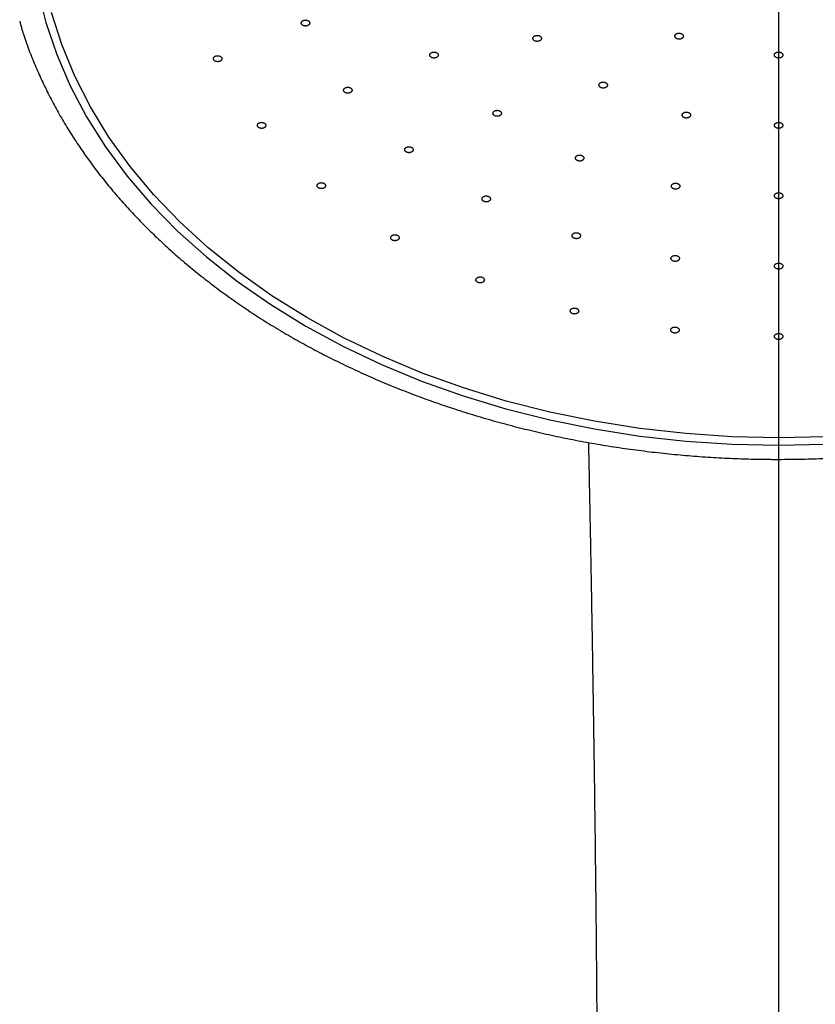
# Model space of a CAD drawing. Units: millimetres. Extents: x 0 to 1050, y 0 to 1485.
# Drawn here: x 251 to 308, y 791 to 861 of the extents above; entities that cross this region are included whole.
import ezdxf

# ---------------------------------------------------------------- set-up
doc = ezdxf.new("R2010")
doc.units = ezdxf.units.MM
doc.linetypes.add('DASH_CENTER', pattern=[14, 11, -1, 1, -1])
doc.linetypes.add('PHANTOM', pattern=[13, 10, -1, 0, -1, 0, -1])
doc.layers.add('1', color=7, linetype='Continuous')

# ---------------------------------------------------------------- blocks, each defined once
blk = doc.blocks.new('S30-871TX-MW2', base_point=(3445.505, 2133.935))
at = {"layer": '1', "color": 4, "linetype": 'PHANTOM'}
blk.add_line((305, 926.852), (305, 601.259), dxfattribs=at)
blk = doc.blocks.new('S350-80-D', base_point=(1315, 768.691))
at = {"color": 7, "linetype": 'Continuous'}
for points in [[(252.518, 862.94), (253.08, 860.643), (253.842, 858.375), (254.802, 856.145), (255.956, 853.961), (257.3, 851.833), (258.828, 849.767), (260.536, 847.773), (262.415, 845.858), (264.459, 844.029), (266.659, 842.293), (269.008, 840.658), (271.497, 839.129), (274.115, 837.712), (276.852, 836.414), (279.699, 835.238), (282.643, 834.189), (285.673, 833.272), (288.779, 832.49), (291.947, 831.846), (295.166, 831.342), (298.423, 830.981), (301.705, 830.764), (305, 830.691), (305, 830.691), (308.295, 830.764)], [(308.293, 831.295), (305, 831.222), (301.707, 831.295), (298.426, 831.514), (295.172, 831.879), (291.956, 832.387), (288.792, 833.037), (285.692, 833.826), (282.668, 834.752), (279.732, 835.809), (276.896, 836.995), (274.171, 838.305), (271.567, 839.733), (269.096, 841.274), (266.766, 842.921), (264.587, 844.669), (262.567, 846.51), (260.715, 848.437), (259.038, 850.442), (257.542, 852.518), (256.233, 854.657), (255.117, 856.849), (254.198, 859.086), (253.479, 861.36)]]:
    blk.add_lwpolyline(points, dxfattribs=at)
for points, knots in [([(305, 829.691), (305.279, 829.693), (305.838, 829.697), (306.926, 829.711), (308.263, 829.753), (309.847, 829.838), (311.427, 829.954), (313.002, 830.102), (314.571, 830.282), (316.131, 830.495), (317.682, 830.74), (319.223, 831.016), (320.752, 831.324), (322.268, 831.663), (323.769, 832.033), (325.255, 832.434), (326.724, 832.865), (328.176, 833.327), (329.608, 833.818), (331.019, 834.338), (332.409, 834.888), (333.776, 835.466), (335.12, 836.071), (336.438, 836.705), (337.73, 837.365), (338.996, 838.052), (340.232, 838.764), (341.44, 839.502), (342.617, 840.265), (343.763, 841.052), (344.876, 841.862), (345.956, 842.696), (347.002, 843.551), (348.013, 844.428), (348.988, 845.325), (349.926, 846.242), (350.827, 847.179), (351.689, 848.133), (352.512, 849.106), (353.295, 850.095), (354.038, 851.1), (354.739, 852.12), (355.399, 853.154), (356.016, 854.201), (356.591, 855.26), (357.122, 856.331), (357.605, 857.414), (358.05, 858.505), (358.464, 859.599), (358.718, 860.406), (358.849, 860.911), (358.882, 861.043), (358.898, 861.108)], [0, 0, 0, 0, 0.838362, 1.676611, 3.264244, 4.850697, 6.435305, 8.017215, 9.595953, 11.170816, 12.741243, 14.30653, 15.866201, 17.419556, 18.966151, 20.505301, 22.036604, 23.559407, 25.073349, 26.577817, 28.072491, 29.556812, 31.030494, 32.493051, 33.944228, 35.383632, 36.811013, 38.226106, 39.628648, 41.018534, 42.395485, 43.759569, 45.110477, 46.448476, 47.773207, 49.085172, 50.38394, 51.670258, 52.943626, 54.20508, 55.454041, 56.69173, 57.917485, 59.133072, 60.337819, 61.532805, 62.717275, 63.895196, 65.065952, 66.226152, 66.429454, 66.632594, 66.632594, 66.632594, 66.632594]), ([(251.221, 860.729), (251.264, 860.575), (251.35, 860.267), (251.551, 859.588), (251.863, 858.701), (252.307, 857.615), (252.786, 856.535), (253.305, 855.464), (253.869, 854.405), (254.477, 853.358), (255.127, 852.324), (255.818, 851.304), (256.55, 850.299), (257.323, 849.308), (258.136, 848.335), (258.988, 847.378), (259.879, 846.44), (260.808, 845.52), (261.773, 844.62), (262.775, 843.74), (263.812, 842.881), (264.883, 842.044), (265.988, 841.229), (267.126, 840.438), (268.295, 839.67), (269.495, 838.927), (270.724, 838.209), (271.983, 837.517), (273.268, 836.851), (274.58, 836.212), (275.917, 835.6), (277.279, 835.016), (278.663, 834.461), (280.07, 833.934), (281.497, 833.436), (282.944, 832.968), (284.409, 832.53), (285.891, 832.122), (287.389, 831.745), (288.901, 831.398), (290.427, 831.083), (291.965, 830.8), (293.514, 830.548), (295.072, 830.328), (296.638, 830.14), (298.212, 829.985), (299.791, 829.862), (301.347, 829.773), (302.877, 829.715), (303.983, 829.696), (304.691, 829.692), (304.897, 829.692), (305, 829.691)], [0, 0, 0, 0, 0.479818, 0.960461, 2.124029, 3.297604, 4.479089, 5.668037, 6.867729, 8.077424, 9.298472, 10.530062, 11.77405, 13.029543, 14.29801, 15.57857, 16.872527, 18.179036, 19.499125, 20.832016, 22.178486, 23.537836, 24.910591, 26.296124, 27.694732, 29.105849, 30.529562, 31.965365, 33.41317, 34.8725, 36.343112, 37.824557, 39.31645, 40.818365, 42.329822, 43.850385, 45.379505, 46.916724, 48.461438, 50.013169, 51.571275, 53.135245, 54.704414, 56.278248, 57.856074, 59.437298, 61.021248, 62.607373, 64.111519, 65.616321, 65.925418, 66.234518, 66.234518, 66.234518, 66.234518]), ([(271.674, 860.766), (271.661, 860.773), (271.634, 860.787), (271.592, 860.804), (271.547, 860.814), (271.504, 860.819), (271.466, 860.82), (271.434, 860.818), (271.402, 860.813), (271.369, 860.806), (271.337, 860.796), (271.305, 860.783), (271.276, 860.767), (271.25, 860.748), (271.228, 860.728), (271.209, 860.706), (271.194, 860.682), (271.183, 860.657), (271.177, 860.634), (271.175, 860.61), (271.176, 860.587), (271.182, 860.56), (271.194, 860.53), (271.215, 860.499), (271.243, 860.471), (271.277, 860.447), (271.315, 860.426), (271.358, 860.41), (271.404, 860.4), (271.446, 860.395), (271.484, 860.395), (271.517, 860.396), (271.549, 860.401), (271.581, 860.408), (271.614, 860.418), (271.645, 860.431), (271.674, 860.448), (271.7, 860.466), (271.723, 860.486), (271.742, 860.509), (271.757, 860.533), (271.767, 860.557), (271.774, 860.581), (271.776, 860.604), (271.775, 860.627), (271.768, 860.655), (271.755, 860.688), (271.732, 860.72), (271.703, 860.745), (271.684, 860.759), (271.674, 860.766)], [0, 0, 0, 0, 0.044216, 0.089212, 0.135997, 0.184088, 0.216804, 0.249351, 0.28193, 0.314127, 0.349203, 0.383286, 0.416441, 0.448356, 0.478763, 0.507868, 0.535976, 0.56312, 0.586588, 0.609722, 0.633005, 0.656567, 0.691884, 0.728851, 0.768234, 0.809972, 0.853546, 0.898908, 0.946063, 0.994167, 1.026852, 1.059432, 1.09202, 1.124207, 1.159278, 1.193361, 1.226521, 1.258439, 1.288842, 1.31794, 1.346045, 1.373193, 1.396668, 1.419795, 1.443054, 1.466638, 1.506134, 1.547662, 1.583078, 1.619914, 1.619914, 1.619914, 1.619914]), ([(287.635, 859.632), (287.628, 859.621), (287.613, 859.602), (287.596, 859.57), (287.588, 859.536), (287.589, 859.505), (287.594, 859.478), (287.602, 859.455), (287.614, 859.434), (287.63, 859.412), (287.649, 859.391), (287.673, 859.371), (287.7, 859.354), (287.73, 859.339), (287.762, 859.326), (287.796, 859.317), (287.832, 859.31), (287.867, 859.307), (287.901, 859.307), (287.934, 859.309), (287.966, 859.313), (288.002, 859.322), (288.041, 859.335), (288.08, 859.354), (288.115, 859.378), (288.144, 859.405), (288.167, 859.435), (288.182, 859.468), (288.19, 859.502), (288.189, 859.533), (288.184, 859.56), (288.176, 859.583), (288.165, 859.604), (288.149, 859.626), (288.129, 859.647), (288.106, 859.667), (288.078, 859.684), (288.048, 859.699), (288.016, 859.712), (287.982, 859.721), (287.947, 859.728), (287.911, 859.731), (287.877, 859.731), (287.845, 859.729), (287.813, 859.725), (287.775, 859.716), (287.733, 859.702), (287.693, 859.681), (287.661, 859.656), (287.644, 859.64), (287.635, 859.632)], [0, 0, 0, 0, 0.037413, 0.07325, 0.107628, 0.14183, 0.165192, 0.188916, 0.213553, 0.239105, 0.268636, 0.299434, 0.331811, 0.36545, 0.39989, 0.435198, 0.471481, 0.508215, 0.540884, 0.573448, 0.606001, 0.638157, 0.684021, 0.728052, 0.770063, 0.80989, 0.847441, 0.883099, 0.917684, 0.951909, 0.975238, 0.998985, 1.023637, 1.049186, 1.078714, 1.109516, 1.141893, 1.17553, 1.209968, 1.245275, 1.281555, 1.318292, 1.350972, 1.383527, 1.416044, 1.448235, 1.499386, 1.547777, 1.584249, 1.619846, 1.619846, 1.619846, 1.619846]), ([(298.204, 859.788), (298.194, 859.797), (298.174, 859.816), (298.14, 859.841), (298.1, 859.86), (298.062, 859.873), (298.026, 859.881), (297.994, 859.885), (297.961, 859.887), (297.927, 859.887), (297.892, 859.884), (297.857, 859.877), (297.822, 859.868), (297.79, 859.855), (297.76, 859.84), (297.733, 859.823), (297.709, 859.803), (297.69, 859.782), (297.674, 859.76), (297.663, 859.738), (297.655, 859.716), (297.65, 859.689), (297.649, 859.658), (297.657, 859.624), (297.673, 859.591), (297.696, 859.561), (297.725, 859.533), (297.76, 859.509), (297.799, 859.49), (297.838, 859.478), (297.874, 859.469), (297.906, 859.465), (297.939, 859.463), (297.973, 859.463), (298.008, 859.466), (298.044, 859.473), (298.078, 859.482), (298.11, 859.495), (298.14, 859.51), (298.167, 859.527), (298.191, 859.547), (298.21, 859.568), (298.226, 859.59), (298.237, 859.612), (298.245, 859.635), (298.25, 859.663), (298.251, 859.696), (298.241, 859.732), (298.223, 859.762), (298.21, 859.779), (298.204, 859.788)], [0, 0, 0, 0, 0.040317, 0.081697, 0.125612, 0.17177, 0.20372, 0.235984, 0.268802, 0.301743, 0.338193, 0.374187, 0.40975, 0.444429, 0.477787, 0.5099, 0.540909, 0.570626, 0.595941, 0.620378, 0.644312, 0.667826, 0.701862, 0.736266, 0.77214, 0.809937, 0.849591, 0.891405, 0.935702, 0.981844, 1.01376, 1.046062, 1.078891, 1.111822, 1.148269, 1.184268, 1.219831, 1.254509, 1.287863, 1.319972, 1.350979, 1.380698, 1.406028, 1.430464, 1.454363, 1.477895, 1.515906, 1.554333, 1.586483, 1.619838, 1.619838, 1.619838, 1.619838]), ([(265.528, 858.161), (265.52, 858.171), (265.505, 858.192), (265.477, 858.221), (265.443, 858.244), (265.407, 858.261), (265.374, 858.273), (265.343, 858.282), (265.312, 858.288), (265.278, 858.291), (265.243, 858.292), (265.206, 858.29), (265.17, 858.284), (265.136, 858.276), (265.103, 858.265), (265.072, 858.25), (265.044, 858.234), (265.02, 858.215), (264.999, 858.196), (264.983, 858.176), (264.97, 858.154), (264.958, 858.129), (264.951, 858.098), (264.95, 858.064), (264.958, 858.029), (264.973, 857.997), (264.996, 857.966), (265.024, 857.939), (265.059, 857.915), (265.095, 857.898), (265.128, 857.886), (265.159, 857.877), (265.19, 857.871), (265.224, 857.868), (265.259, 857.867), (265.296, 857.869), (265.332, 857.875), (265.366, 857.883), (265.399, 857.894), (265.43, 857.908), (265.458, 857.925), (265.482, 857.944), (265.503, 857.963), (265.519, 857.983), (265.532, 858.005), (265.544, 858.032), (265.552, 858.064), (265.551, 858.101), (265.541, 858.133), (265.532, 858.152), (265.528, 858.161)], [0, 0, 0, 0, 0.038017, 0.077058, 0.11877, 0.163074, 0.194019, 0.22553, 0.257878, 0.290643, 0.327241, 0.36375, 0.40019, 0.436061, 0.470856, 0.504603, 0.537387, 0.568899, 0.595733, 0.621531, 0.64658, 0.670889, 0.705421, 0.739423, 0.774017, 0.809904, 0.847314, 0.886789, 0.92888, 0.973153, 1.004062, 1.035611, 1.06797, 1.100724, 1.137319, 1.173831, 1.210272, 1.246142, 1.280937, 1.314684, 1.347467, 1.378984, 1.405826, 1.431614, 1.456632, 1.480969, 1.519496, 1.557257, 1.588079, 1.619791, 1.619791, 1.619791, 1.619791]), ([(280.339, 858.467), (280.33, 858.457), (280.313, 858.439), (280.292, 858.408), (280.28, 858.375), (280.277, 858.344), (280.279, 858.317), (280.284, 858.294), (280.293, 858.271), (280.306, 858.249), (280.323, 858.226), (280.344, 858.205), (280.369, 858.186), (280.397, 858.169), (280.428, 858.155), (280.461, 858.143), (280.495, 858.135), (280.53, 858.129), (280.564, 858.127), (280.597, 858.127), (280.629, 858.13), (280.666, 858.136), (280.706, 858.146), (280.748, 858.163), (280.786, 858.185), (280.818, 858.21), (280.844, 858.239), (280.864, 858.27), (280.875, 858.304), (280.879, 858.335), (280.877, 858.362), (280.872, 858.385), (280.863, 858.407), (280.85, 858.43), (280.833, 858.452), (280.812, 858.473), (280.787, 858.492), (280.759, 858.509), (280.728, 858.524), (280.695, 858.535), (280.661, 858.544), (280.626, 858.549), (280.592, 858.552), (280.56, 858.552), (280.527, 858.549), (280.488, 858.542), (280.445, 858.531), (280.402, 858.513), (280.368, 858.49), (280.348, 858.475), (280.339, 858.467)], [0, 0, 0, 0, 0.038538, 0.075345, 0.1103, 0.144594, 0.167759, 0.191093, 0.215167, 0.240021, 0.268667, 0.298534, 0.329985, 0.362759, 0.39644, 0.431128, 0.466955, 0.503415, 0.536, 0.568636, 0.601417, 0.633949, 0.680595, 0.725643, 0.768839, 0.809899, 0.848603, 0.885194, 0.920337, 0.954666, 0.977812, 1.001177, 1.025256, 1.050098, 1.078744, 1.108616, 1.140068, 1.172842, 1.206524, 1.24121, 1.277034, 1.313497, 1.346092, 1.378716, 1.411462, 1.444028, 1.496064, 1.545633, 1.583176, 1.619869, 1.619869, 1.619869, 1.619869]), ([(305.14, 858.527), (305.125, 858.531), (305.095, 858.54), (305.048, 858.55), (305.001, 858.553), (304.958, 858.55), (304.921, 858.544), (304.89, 858.537), (304.86, 858.527), (304.831, 858.515), (304.803, 858.5), (304.776, 858.482), (304.753, 858.461), (304.734, 858.439), (304.719, 858.415), (304.708, 858.39), (304.701, 858.364), (304.699, 858.339), (304.701, 858.315), (304.707, 858.292), (304.716, 858.269), (304.731, 858.244), (304.753, 858.218), (304.783, 858.191), (304.819, 858.169), (304.86, 858.151), (304.905, 858.137), (304.951, 858.129), (304.999, 858.126), (305.042, 858.129), (305.079, 858.134), (305.11, 858.142), (305.14, 858.151), (305.169, 858.164), (305.197, 858.179), (305.224, 858.197), (305.247, 858.217), (305.266, 858.24), (305.281, 858.263), (305.292, 858.288), (305.299, 858.314), (305.301, 858.339), (305.299, 858.364), (305.293, 858.387), (305.284, 858.409), (305.269, 858.436), (305.245, 858.465), (305.212, 858.491), (305.176, 858.511), (305.152, 858.522), (305.14, 858.527)], [0, 0, 0, 0, 0.046775, 0.093857, 0.141787, 0.19006, 0.222411, 0.254194, 0.285601, 0.316269, 0.349302, 0.381061, 0.411704, 0.441075, 0.469073, 0.496064, 0.522533, 0.548656, 0.571797, 0.595191, 0.61932, 0.644238, 0.68223, 0.722385, 0.76511, 0.80998, 0.856211, 0.903548, 0.951819, 1.000134, 1.032457, 1.06427, 1.095684, 1.126342, 1.159373, 1.191135, 1.221779, 1.251149, 1.279151, 1.306144, 1.332607, 1.358729, 1.381877, 1.405264, 1.429375, 1.454316, 1.496832, 1.541972, 1.580305, 1.619954, 1.619954, 1.619954, 1.619954]), ([(274.62, 856.032), (274.605, 856.036), (274.576, 856.046), (274.53, 856.056), (274.482, 856.06), (274.439, 856.058), (274.402, 856.053), (274.37, 856.047), (274.34, 856.038), (274.31, 856.026), (274.282, 856.011), (274.255, 855.994), (274.231, 855.974), (274.211, 855.952), (274.195, 855.928), (274.183, 855.904), (274.175, 855.878), (274.172, 855.853), (274.173, 855.829), (274.178, 855.805), (274.186, 855.783), (274.2, 855.757), (274.22, 855.73), (274.25, 855.703), (274.285, 855.68), (274.325, 855.661), (274.369, 855.647), (274.415, 855.637), (274.463, 855.634), (274.506, 855.635), (274.544, 855.64), (274.575, 855.647), (274.605, 855.656), (274.635, 855.668), (274.663, 855.682), (274.69, 855.7), (274.714, 855.72), (274.734, 855.742), (274.75, 855.765), (274.763, 855.79), (274.77, 855.815), (274.773, 855.841), (274.772, 855.865), (274.768, 855.888), (274.759, 855.911), (274.745, 855.937), (274.722, 855.967), (274.69, 855.995), (274.655, 856.015), (274.632, 856.026), (274.62, 856.032)], [0, 0, 0, 0, 0.046515, 0.093404, 0.141264, 0.189589, 0.222032, 0.253955, 0.285547, 0.316437, 0.349752, 0.381817, 0.412774, 0.442447, 0.470715, 0.497921, 0.524522, 0.550692, 0.573804, 0.597099, 0.621066, 0.64577, 0.683384, 0.72313, 0.765458, 0.809977, 0.855934, 0.903092, 0.951298, 0.99966, 1.032075, 1.064027, 1.095629, 1.126511, 1.159824, 1.191891, 1.222849, 1.252521, 1.280789, 1.307994, 1.334594, 1.360765, 1.383884, 1.407173, 1.431118, 1.455842, 1.497936, 1.542622, 1.580614, 1.619946, 1.619946, 1.619946, 1.619946]), ([(292.277, 856.262), (292.275, 856.251), (292.27, 856.228), (292.267, 856.194), (292.275, 856.159), (292.289, 856.131), (292.306, 856.107), (292.323, 856.087), (292.344, 856.069), (292.368, 856.052), (292.396, 856.036), (292.427, 856.023), (292.461, 856.012), (292.496, 856.004), (292.532, 855.999), (292.568, 855.998), (292.605, 855.999), (292.64, 856.004), (292.672, 856.011), (292.702, 856.02), (292.731, 856.032), (292.761, 856.047), (292.793, 856.068), (292.822, 856.095), (292.845, 856.125), (292.86, 856.158), (292.869, 856.192), (292.869, 856.227), (292.861, 856.261), (292.847, 856.29), (292.831, 856.314), (292.813, 856.334), (292.793, 856.352), (292.769, 856.369), (292.741, 856.385), (292.71, 856.398), (292.676, 856.409), (292.641, 856.417), (292.605, 856.422), (292.569, 856.423), (292.532, 856.422), (292.497, 856.417), (292.464, 856.41), (292.434, 856.401), (292.406, 856.389), (292.374, 856.373), (292.34, 856.351), (292.311, 856.322), (292.291, 856.291), (292.282, 856.272), (292.277, 856.262)], [0, 0, 0, 0, 0.034594, 0.06853, 0.102884, 0.138805, 0.164059, 0.190154, 0.217549, 0.24605, 0.278885, 0.312839, 0.348073, 0.384119, 0.420412, 0.456951, 0.493775, 0.530347, 0.562307, 0.593638, 0.624442, 0.654413, 0.696478, 0.73625, 0.773923, 0.809838, 0.844375, 0.878364, 0.912983, 0.948879, 0.974104, 1.000237, 1.027643, 1.056133, 1.088964, 1.122921, 1.158157, 1.194202, 1.230494, 1.267033, 1.303854, 1.340428, 1.372398, 1.40372, 1.434487, 1.464494, 1.511378, 1.554984, 1.587698, 1.61975, 1.61975, 1.61975, 1.61975]), ([(284.782, 854.289), (284.777, 854.278), (284.768, 854.257), (284.758, 854.223), (284.759, 854.188), (284.768, 854.158), (284.779, 854.133), (284.793, 854.111), (284.81, 854.091), (284.83, 854.072), (284.855, 854.054), (284.883, 854.037), (284.914, 854.023), (284.947, 854.012), (284.982, 854.004), (285.018, 853.999), (285.054, 853.997), (285.09, 853.998), (285.123, 854.002), (285.155, 854.008), (285.185, 854.016), (285.219, 854.029), (285.254, 854.046), (285.288, 854.07), (285.317, 854.098), (285.338, 854.129), (285.353, 854.162), (285.361, 854.196), (285.36, 854.231), (285.352, 854.261), (285.34, 854.286), (285.326, 854.308), (285.31, 854.328), (285.289, 854.347), (285.265, 854.365), (285.236, 854.382), (285.205, 854.396), (285.172, 854.407), (285.137, 854.415), (285.101, 854.42), (285.065, 854.422), (285.029, 854.421), (284.996, 854.417), (284.964, 854.411), (284.934, 854.403), (284.899, 854.389), (284.861, 854.371), (284.826, 854.345), (284.801, 854.317), (284.788, 854.298), (284.782, 854.289)], [0, 0, 0, 0, 0.035539, 0.069955, 0.10391, 0.138697, 0.162908, 0.1878, 0.213885, 0.241046, 0.272433, 0.305063, 0.339155, 0.374296, 0.409955, 0.446156, 0.482962, 0.519829, 0.552295, 0.584356, 0.616102, 0.647184, 0.691088, 0.732816, 0.772367, 0.809848, 0.845442, 0.879801, 0.913995, 0.948775, 0.972957, 0.997883, 1.023977, 1.051129, 1.082513, 1.115144, 1.149239, 1.18438, 1.220039, 1.256239, 1.293042, 1.329912, 1.362389, 1.394439, 1.426149, 1.457267, 1.506212, 1.551991, 1.5863, 1.61979, 1.61979, 1.61979, 1.61979]), ([(298.165, 854.072), (298.168, 854.06), (298.173, 854.037), (298.186, 854.004), (298.208, 853.973), (298.234, 853.949), (298.26, 853.93), (298.285, 853.915), (298.313, 853.903), (298.343, 853.892), (298.376, 853.883), (298.412, 853.877), (298.448, 853.874), (298.485, 853.874), (298.521, 853.877), (298.557, 853.884), (298.591, 853.893), (298.622, 853.905), (298.65, 853.919), (298.675, 853.934), (298.697, 853.951), (298.719, 853.973), (298.74, 854), (298.756, 854.032), (298.765, 854.066), (298.765, 854.101), (298.758, 854.135), (298.743, 854.168), (298.72, 854.199), (298.695, 854.223), (298.669, 854.242), (298.643, 854.257), (298.616, 854.27), (298.586, 854.281), (298.553, 854.29), (298.517, 854.296), (298.48, 854.299), (298.444, 854.298), (298.407, 854.295), (298.372, 854.289), (298.338, 854.279), (298.306, 854.267), (298.279, 854.253), (298.254, 854.238), (298.232, 854.221), (298.208, 854.198), (298.186, 854.17), (298.17, 854.135), (298.165, 854.102), (298.165, 854.082), (298.165, 854.072)], [0, 0, 0, 0, 0.034783, 0.069973, 0.107221, 0.147069, 0.175232, 0.204277, 0.234558, 0.265736, 0.301183, 0.337242, 0.373978, 0.410864, 0.44732, 0.483331, 0.518924, 0.553631, 0.583484, 0.612345, 0.640375, 0.667403, 0.705133, 0.740954, 0.7756, 0.809843, 0.844258, 0.87975, 0.917338, 0.957145, 0.985275, 1.01436, 1.044653, 1.075819, 1.111262, 1.147323, 1.18406, 1.220945, 1.257402, 1.293412, 1.329002, 1.363712, 1.393574, 1.422426, 1.450422, 1.477483, 1.519527, 1.558912, 1.589299, 1.619719, 1.619719, 1.619719, 1.619719]), ([(268.62, 853.469), (268.61, 853.478), (268.59, 853.496), (268.556, 853.521), (268.516, 853.54), (268.477, 853.552), (268.441, 853.56), (268.409, 853.565), (268.376, 853.567), (268.342, 853.566), (268.307, 853.563), (268.272, 853.556), (268.238, 853.546), (268.205, 853.533), (268.176, 853.518), (268.149, 853.501), (268.125, 853.481), (268.106, 853.459), (268.091, 853.438), (268.079, 853.416), (268.072, 853.393), (268.067, 853.366), (268.067, 853.335), (268.075, 853.301), (268.091, 853.269), (268.114, 853.239), (268.143, 853.211), (268.178, 853.188), (268.219, 853.169), (268.257, 853.156), (268.293, 853.148), (268.326, 853.144), (268.358, 853.142), (268.392, 853.142), (268.427, 853.146), (268.463, 853.152), (268.497, 853.162), (268.529, 853.175), (268.559, 853.19), (268.585, 853.208), (268.609, 853.228), (268.628, 853.249), (268.644, 853.271), (268.655, 853.293), (268.663, 853.315), (268.668, 853.343), (268.668, 853.377), (268.658, 853.412), (268.64, 853.442), (268.626, 853.46), (268.62, 853.469)], [0, 0, 0, 0, 0.040416, 0.081896, 0.1259, 0.172129, 0.204114, 0.236402, 0.269231, 0.302168, 0.338601, 0.374562, 0.410077, 0.444695, 0.477981, 0.510015, 0.540946, 0.570588, 0.595842, 0.620227, 0.644117, 0.667604, 0.701644, 0.736092, 0.772038, 0.809929, 0.849688, 0.891606, 0.935992, 0.982204, 1.014154, 1.04648, 1.079319, 1.112245, 1.148674, 1.184639, 1.220154, 1.254769, 1.288055, 1.320089, 1.351021, 1.380668, 1.40593, 1.430307, 1.454169, 1.477681, 1.515696, 1.554175, 1.586399, 1.619838, 1.619838, 1.619838, 1.619838]), ([(304.722, 853.275), (304.729, 853.265), (304.744, 853.244), (304.771, 853.215), (304.805, 853.191), (304.84, 853.174), (304.874, 853.161), (304.904, 853.153), (304.936, 853.147), (304.969, 853.143), (305.005, 853.142), (305.041, 853.143), (305.077, 853.149), (305.112, 853.157), (305.145, 853.168), (305.176, 853.182), (305.205, 853.198), (305.229, 853.217), (305.25, 853.236), (305.267, 853.256), (305.28, 853.277), (305.292, 853.303), (305.3, 853.333), (305.301, 853.367), (305.294, 853.402), (305.279, 853.435), (305.257, 853.465), (305.229, 853.493), (305.195, 853.517), (305.16, 853.535), (305.126, 853.547), (305.096, 853.556), (305.064, 853.562), (305.031, 853.566), (304.995, 853.567), (304.959, 853.565), (304.923, 853.56), (304.888, 853.552), (304.855, 853.54), (304.824, 853.527), (304.795, 853.51), (304.771, 853.492), (304.75, 853.473), (304.733, 853.453), (304.72, 853.431), (304.708, 853.405), (304.699, 853.372), (304.699, 853.336), (304.709, 853.304), (304.718, 853.285), (304.722, 853.275)], [0, 0, 0, 0, 0.037857, 0.076727, 0.118269, 0.16242, 0.193279, 0.22472, 0.257015, 0.289749, 0.326338, 0.362865, 0.399351, 0.435294, 0.470183, 0.504042, 0.536949, 0.568591, 0.595542, 0.621452, 0.6466, 0.670988, 0.705592, 0.739601, 0.774133, 0.809904, 0.847161, 0.886464, 0.928382, 0.972502, 1.003325, 1.034804, 1.06711, 1.099832, 1.136418, 1.172948, 1.209435, 1.245376, 1.280265, 1.314125, 1.347031, 1.378678, 1.405636, 1.431533, 1.45665, 1.481067, 1.519671, 1.557422, 1.588174, 1.619789, 1.619789, 1.619789, 1.619789]), ([(278.894, 851.833), (278.878, 851.836), (278.847, 851.841), (278.799, 851.845), (278.751, 851.841), (278.709, 851.833), (278.674, 851.823), (278.645, 851.812), (278.619, 851.798), (278.593, 851.782), (278.569, 851.764), (278.548, 851.743), (278.531, 851.72), (278.517, 851.695), (278.508, 851.67), (278.504, 851.644), (278.504, 851.618), (278.508, 851.593), (278.517, 851.569), (278.528, 851.547), (278.543, 851.526), (278.563, 851.503), (278.592, 851.48), (278.628, 851.458), (278.67, 851.44), (278.714, 851.428), (278.761, 851.42), (278.809, 851.418), (278.857, 851.421), (278.899, 851.429), (278.934, 851.439), (278.963, 851.45), (278.99, 851.464), (279.015, 851.48), (279.039, 851.498), (279.06, 851.519), (279.078, 851.543), (279.091, 851.567), (279.1, 851.592), (279.105, 851.618), (279.104, 851.645), (279.1, 851.67), (279.092, 851.693), (279.08, 851.715), (279.066, 851.736), (279.044, 851.76), (279.013, 851.785), (278.974, 851.808), (278.933, 851.822), (278.907, 851.83), (278.894, 851.833)], [0, 0, 0, 0, 0.047987, 0.095848, 0.143757, 0.191268, 0.222761, 0.253428, 0.283467, 0.31258, 0.343745, 0.373582, 0.402354, 0.430042, 0.456675, 0.482729, 0.508792, 0.535081, 0.558824, 0.583206, 0.608656, 0.635123, 0.675601, 0.71826, 0.76326, 0.809986, 0.857534, 0.905546, 0.953767, 1.00134, 1.032807, 1.063501, 1.093548, 1.122655, 1.153819, 1.183661, 1.21243, 1.240114, 1.26675, 1.292809, 1.31887, 1.34516, 1.368907, 1.393279, 1.418709, 1.445201, 1.490498, 1.538384, 1.578624, 1.619972, 1.619972, 1.619972, 1.619972]), ([(290.602, 851.067), (290.602, 851.055), (290.601, 851.032), (290.604, 850.998), (290.618, 850.965), (290.637, 850.937), (290.657, 850.915), (290.678, 850.897), (290.702, 850.881), (290.729, 850.866), (290.759, 850.853), (290.792, 850.842), (290.827, 850.834), (290.863, 850.83), (290.9, 850.828), (290.936, 850.829), (290.972, 850.834), (291.006, 850.842), (291.037, 850.852), (291.066, 850.863), (291.092, 850.877), (291.12, 850.895), (291.147, 850.918), (291.172, 850.948), (291.189, 850.98), (291.199, 851.014), (291.201, 851.049), (291.196, 851.083), (291.182, 851.116), (291.163, 851.144), (291.143, 851.166), (291.122, 851.184), (291.098, 851.2), (291.071, 851.215), (291.041, 851.228), (291.008, 851.239), (290.973, 851.247), (290.937, 851.252), (290.9, 851.253), (290.864, 851.252), (290.828, 851.247), (290.794, 851.239), (290.763, 851.23), (290.734, 851.218), (290.708, 851.204), (290.679, 851.185), (290.65, 851.16), (290.625, 851.129), (290.611, 851.097), (290.605, 851.077), (290.602, 851.067)], [0, 0, 0, 0, 0.034272, 0.06832, 0.103514, 0.1408, 0.16714, 0.194386, 0.222953, 0.252585, 0.286572, 0.321514, 0.357527, 0.394108, 0.430677, 0.467222, 0.50377, 0.539802, 0.571084, 0.60157, 0.631375, 0.66024, 0.700593, 0.738688, 0.774922, 0.809831, 0.843927, 0.878134, 0.913628, 0.950879, 0.977185, 1.004468, 1.033047, 1.062667, 1.096651, 1.131596, 1.16761, 1.20419, 1.24076, 1.277304, 1.313849, 1.349884, 1.381176, 1.411652, 1.441421, 1.470321, 1.51529, 1.557071, 1.588618, 1.619726, 1.619726, 1.619726, 1.619726]), ([(272.817, 849.227), (272.805, 849.235), (272.781, 849.25), (272.741, 849.271), (272.697, 849.284), (272.656, 849.292), (272.618, 849.295), (272.586, 849.296), (272.553, 849.294), (272.52, 849.289), (272.486, 849.281), (272.453, 849.27), (272.422, 849.257), (272.393, 849.24), (272.368, 849.221), (272.345, 849.201), (272.327, 849.178), (272.313, 849.155), (272.304, 849.131), (272.298, 849.109), (272.296, 849.085), (272.298, 849.058), (272.305, 849.028), (272.322, 848.995), (272.345, 848.965), (272.376, 848.938), (272.411, 848.915), (272.451, 848.896), (272.495, 848.882), (272.537, 848.875), (272.574, 848.871), (272.607, 848.871), (272.64, 848.873), (272.673, 848.878), (272.707, 848.885), (272.74, 848.896), (272.771, 848.91), (272.8, 848.927), (272.825, 848.945), (272.847, 848.966), (272.866, 848.989), (272.879, 849.012), (272.889, 849.035), (272.895, 849.058), (272.897, 849.081), (272.895, 849.11), (272.886, 849.143), (272.868, 849.177), (272.843, 849.204), (272.826, 849.219), (272.817, 849.227)], [0, 0, 0, 0, 0.042865, 0.086656, 0.132567, 0.180161, 0.212747, 0.245342, 0.27816, 0.310773, 0.3465, 0.381409, 0.415547, 0.448539, 0.480044, 0.510221, 0.539313, 0.567268, 0.591255, 0.614677, 0.637983, 0.661309, 0.69587, 0.731687, 0.769677, 0.809958, 0.85216, 0.896351, 0.942641, 0.99024, 1.022792, 1.055423, 1.088251, 1.120854, 1.156578, 1.191491, 1.225628, 1.258618, 1.290124, 1.3203, 1.34939, 1.377347, 1.401342, 1.424756, 1.448036, 1.471386, 1.510024, 1.550208, 1.584357, 1.619894, 1.619894, 1.619894, 1.619894]), ([(297.404, 849.019), (297.408, 849.008), (297.415, 848.985), (297.431, 848.953), (297.457, 848.923), (297.485, 848.901), (297.513, 848.883), (297.539, 848.869), (297.568, 848.858), (297.599, 848.849), (297.633, 848.841), (297.669, 848.837), (297.706, 848.836), (297.743, 848.838), (297.779, 848.843), (297.813, 848.851), (297.847, 848.862), (297.877, 848.876), (297.903, 848.891), (297.926, 848.907), (297.947, 848.926), (297.967, 848.948), (297.985, 848.976), (297.998, 849.009), (298.003, 849.044), (298, 849.078), (297.989, 849.112), (297.971, 849.144), (297.946, 849.173), (297.918, 849.196), (297.89, 849.214), (297.863, 849.228), (297.835, 849.239), (297.803, 849.249), (297.769, 849.256), (297.733, 849.26), (297.696, 849.261), (297.66, 849.259), (297.624, 849.254), (297.589, 849.246), (297.556, 849.235), (297.526, 849.221), (297.499, 849.206), (297.476, 849.19), (297.456, 849.171), (297.435, 849.148), (297.416, 849.118), (297.403, 849.083), (297.402, 849.049), (297.403, 849.029), (297.404, 849.019)], [0, 0, 0, 0, 0.035259, 0.071115, 0.109268, 0.150106, 0.178925, 0.208584, 0.239416, 0.271058, 0.306904, 0.343219, 0.380056, 0.416884, 0.453134, 0.488793, 0.523893, 0.557995, 0.587239, 0.615448, 0.642804, 0.669172, 0.706033, 0.741206, 0.775545, 0.809857, 0.844684, 0.880884, 0.919388, 0.960186, 0.988969, 1.018666, 1.049509, 1.081141, 1.116982, 1.153301, 1.190139, 1.226966, 1.263217, 1.298875, 1.333972, 1.368077, 1.397331, 1.425531, 1.452853, 1.479253, 1.520336, 1.559075, 1.589291, 1.61973, 1.61973, 1.61973, 1.61973]), ([(284.309, 848.356), (284.293, 848.356), (284.261, 848.356), (284.213, 848.352), (284.167, 848.342), (284.129, 848.328), (284.097, 848.313), (284.072, 848.298), (284.05, 848.281), (284.03, 848.261), (284.012, 848.24), (283.997, 848.216), (283.987, 848.191), (283.981, 848.165), (283.98, 848.138), (283.983, 848.112), (283.991, 848.087), (284.003, 848.063), (284.018, 848.041), (284.035, 848.022), (284.056, 848.003), (284.082, 847.984), (284.117, 847.965), (284.159, 847.949), (284.205, 847.938), (284.252, 847.932), (284.3, 847.932), (284.348, 847.936), (284.394, 847.947), (284.432, 847.961), (284.464, 847.976), (284.489, 847.991), (284.511, 848.008), (284.532, 848.027), (284.549, 848.049), (284.564, 848.073), (284.574, 848.098), (284.58, 848.124), (284.581, 848.15), (284.578, 848.176), (284.57, 848.202), (284.558, 848.226), (284.544, 848.247), (284.526, 848.267), (284.506, 848.285), (284.477, 848.305), (284.44, 848.326), (284.395, 848.342), (284.351, 848.35), (284.323, 848.354), (284.309, 848.356)], [0, 0, 0, 0, 0.048458, 0.09626, 0.143186, 0.188928, 0.218899, 0.247832, 0.275958, 0.303073, 0.332034, 0.35982, 0.386837, 0.413226, 0.43913, 0.465092, 0.491728, 0.519186, 0.544366, 0.570472, 0.597849, 0.626321, 0.66967, 0.714889, 0.761913, 0.809988, 0.858151, 0.905978, 0.953178, 0.999001, 1.028952, 1.057908, 1.08604, 1.113148, 1.142106, 1.169895, 1.196914, 1.223301, 1.249201, 1.275159, 1.301796, 1.32926, 1.354449, 1.380547, 1.407899, 1.436394, 1.484892, 1.535513, 1.577364, 1.619984, 1.619984, 1.619984, 1.619984]), ([(304.724, 848.286), (304.731, 848.276), (304.747, 848.256), (304.775, 848.227), (304.81, 848.204), (304.845, 848.187), (304.878, 848.175), (304.909, 848.166), (304.941, 848.161), (304.975, 848.157), (305.01, 848.157), (305.046, 848.159), (305.082, 848.164), (305.117, 848.173), (305.15, 848.185), (305.18, 848.199), (305.208, 848.216), (305.232, 848.234), (305.253, 848.254), (305.269, 848.274), (305.282, 848.295), (305.293, 848.321), (305.3, 848.351), (305.301, 848.386), (305.293, 848.42), (305.277, 848.453), (305.255, 848.483), (305.226, 848.511), (305.19, 848.534), (305.155, 848.551), (305.122, 848.564), (305.091, 848.572), (305.059, 848.578), (305.025, 848.581), (304.99, 848.582), (304.954, 848.579), (304.918, 848.574), (304.883, 848.565), (304.85, 848.554), (304.82, 848.539), (304.792, 848.522), (304.768, 848.504), (304.747, 848.484), (304.731, 848.464), (304.718, 848.443), (304.706, 848.416), (304.699, 848.383), (304.7, 848.347), (304.71, 848.315), (304.719, 848.296), (304.724, 848.286)], [0, 0, 0, 0, 0.038085, 0.077198, 0.118984, 0.163353, 0.194337, 0.225877, 0.258247, 0.291024, 0.327626, 0.364126, 0.400545, 0.436385, 0.47114, 0.504839, 0.537569, 0.569023, 0.595806, 0.621555, 0.646564, 0.670841, 0.705343, 0.739342, 0.773962, 0.809901, 0.84738, 0.886929, 0.929092, 0.97343, 1.004378, 1.035959, 1.068338, 1.101104, 1.137702, 1.174205, 1.210626, 1.246465, 1.281221, 1.314921, 1.347647, 1.379102, 1.405895, 1.431639, 1.456614, 1.480916, 1.519412, 1.557181, 1.588035, 1.619792, 1.619792, 1.619792, 1.619792]), ([(277.992, 845.565), (277.978, 845.571), (277.951, 845.584), (277.907, 845.599), (277.86, 845.607), (277.818, 845.609), (277.78, 845.608), (277.748, 845.605), (277.716, 845.599), (277.684, 845.59), (277.653, 845.578), (277.623, 845.563), (277.596, 845.546), (277.572, 845.526), (277.551, 845.505), (277.534, 845.481), (277.522, 845.457), (277.514, 845.432), (277.51, 845.408), (277.51, 845.385), (277.514, 845.361), (277.522, 845.335), (277.537, 845.306), (277.561, 845.276), (277.592, 845.249), (277.628, 845.227), (277.669, 845.208), (277.713, 845.195), (277.76, 845.186), (277.802, 845.184), (277.84, 845.185), (277.873, 845.189), (277.904, 845.195), (277.936, 845.204), (277.967, 845.215), (277.997, 845.23), (278.025, 845.247), (278.049, 845.267), (278.069, 845.289), (278.086, 845.312), (278.099, 845.337), (278.107, 845.361), (278.11, 845.385), (278.11, 845.409), (278.107, 845.432), (278.098, 845.46), (278.081, 845.492), (278.055, 845.522), (278.023, 845.545), (278.003, 845.559), (277.992, 845.565)], [0, 0, 0, 0, 0.045075, 0.090807, 0.13807, 0.186359, 0.219062, 0.251473, 0.283787, 0.315603, 0.350138, 0.383575, 0.416006, 0.447156, 0.476805, 0.505204, 0.532711, 0.559413, 0.582651, 0.605729, 0.629136, 0.652992, 0.688991, 0.726854, 0.767244, 0.809973, 0.854432, 0.900502, 0.948125, 0.996436, 1.029107, 1.06155, 1.093874, 1.12568, 1.160213, 1.193655, 1.226087, 1.257236, 1.286882, 1.315278, 1.342782, 1.369487, 1.392732, 1.415803, 1.439187, 1.463064, 1.503339, 1.545905, 1.58221, 1.619928, 1.619928, 1.619928, 1.619928]), ([(290.628, 845.75), (290.612, 845.747), (290.581, 845.743), (290.536, 845.733), (290.494, 845.716), (290.46, 845.696), (290.434, 845.677), (290.414, 845.658), (290.397, 845.638), (290.383, 845.616), (290.371, 845.593), (290.364, 845.567), (290.362, 845.541), (290.364, 845.514), (290.37, 845.489), (290.381, 845.464), (290.396, 845.44), (290.415, 845.418), (290.436, 845.399), (290.458, 845.383), (290.484, 845.368), (290.516, 845.353), (290.555, 845.34), (290.601, 845.33), (290.649, 845.326), (290.697, 845.327), (290.744, 845.334), (290.789, 845.345), (290.831, 845.362), (290.865, 845.382), (290.891, 845.401), (290.911, 845.419), (290.928, 845.439), (290.943, 845.461), (290.954, 845.485), (290.961, 845.511), (290.963, 845.537), (290.961, 845.563), (290.955, 845.589), (290.944, 845.614), (290.929, 845.638), (290.91, 845.659), (290.889, 845.678), (290.867, 845.695), (290.841, 845.71), (290.808, 845.725), (290.765, 845.74), (290.717, 845.749), (290.671, 845.751), (290.643, 845.75), (290.628, 845.75)], [0, 0, 0, 0, 0.047877, 0.094596, 0.139621, 0.182852, 0.210928, 0.237887, 0.264024, 0.289253, 0.316357, 0.342694, 0.368817, 0.394942, 0.421212, 0.448151, 0.476316, 0.505695, 0.532773, 0.560859, 0.590219, 0.620574, 0.66635, 0.713428, 0.761573, 0.809983, 0.857714, 0.904338, 0.949596, 0.992921, 1.02098, 1.047959, 1.074102, 1.099324, 1.12643, 1.152773, 1.178892, 1.205013, 1.231283, 1.258221, 1.286384, 1.315765, 1.342854, 1.370934, 1.400266, 1.430646, 1.481832, 1.534353, 1.576979, 1.619979, 1.619979, 1.619979, 1.619979]), ([(297.576, 844.13), (297.561, 844.125), (297.532, 844.116), (297.49, 844.1), (297.454, 844.077), (297.427, 844.053), (297.407, 844.03), (297.393, 844.009), (297.382, 843.987), (297.374, 843.963), (297.371, 843.938), (297.371, 843.912), (297.376, 843.886), (297.386, 843.861), (297.4, 843.836), (297.418, 843.814), (297.44, 843.793), (297.464, 843.774), (297.49, 843.759), (297.517, 843.746), (297.546, 843.735), (297.582, 843.725), (297.624, 843.718), (297.672, 843.715), (297.72, 843.718), (297.766, 843.727), (297.811, 843.74), (297.852, 843.758), (297.888, 843.78), (297.915, 843.804), (297.935, 843.827), (297.95, 843.848), (297.96, 843.871), (297.968, 843.894), (297.972, 843.919), (297.971, 843.946), (297.966, 843.971), (297.956, 843.997), (297.942, 844.021), (297.924, 844.044), (297.902, 844.065), (297.878, 844.083), (297.852, 844.098), (297.825, 844.111), (297.796, 844.122), (297.759, 844.132), (297.713, 844.14), (297.663, 844.142), (297.617, 844.137), (297.589, 844.132), (297.576, 844.13)], [0, 0, 0, 0, 0.046307, 0.091042, 0.133477, 0.1738, 0.199892, 0.224966, 0.249405, 0.273244, 0.299277, 0.325145, 0.351465, 0.378424, 0.406059, 0.434792, 0.465061, 0.496675, 0.525729, 0.555694, 0.586771, 0.618608, 0.666042, 0.714045, 0.762282, 0.809978, 0.856278, 0.900821, 0.943454, 0.983869, 1.009946, 1.035038, 1.059487, 1.083322, 1.10935, 1.135216, 1.161536, 1.188495, 1.216135, 1.24487, 1.275136, 1.306752, 1.335813, 1.365768, 1.396815, 1.428682, 1.48169, 1.535049, 1.577528, 1.619973, 1.619973, 1.619973, 1.619973]), ([(304.847, 843.567), (304.834, 843.56), (304.809, 843.547), (304.773, 843.525), (304.744, 843.497), (304.724, 843.47), (304.712, 843.444), (304.704, 843.421), (304.7, 843.398), (304.7, 843.374), (304.703, 843.349), (304.712, 843.323), (304.724, 843.299), (304.741, 843.275), (304.762, 843.254), (304.786, 843.234), (304.814, 843.217), (304.843, 843.203), (304.873, 843.191), (304.903, 843.183), (304.935, 843.176), (304.972, 843.172), (305.015, 843.171), (305.063, 843.175), (305.109, 843.185), (305.152, 843.2), (305.192, 843.22), (305.227, 843.243), (305.256, 843.271), (305.276, 843.298), (305.288, 843.324), (305.296, 843.347), (305.3, 843.37), (305.3, 843.394), (305.297, 843.419), (305.288, 843.445), (305.276, 843.469), (305.259, 843.493), (305.238, 843.514), (305.214, 843.534), (305.186, 843.551), (305.157, 843.565), (305.127, 843.577), (305.097, 843.585), (305.065, 843.591), (305.026, 843.596), (304.979, 843.597), (304.93, 843.592), (304.886, 843.58), (304.86, 843.571), (304.847, 843.567)], [0, 0, 0, 0, 0.043936, 0.086032, 0.125551, 0.163031, 0.187413, 0.211071, 0.234494, 0.257793, 0.283816, 0.310315, 0.337872, 0.366541, 0.396191, 0.427115, 0.459623, 0.493378, 0.524159, 0.55562, 0.587913, 0.620645, 0.668768, 0.716662, 0.763949, 0.809958, 0.853999, 0.895841, 0.935539, 0.973108, 0.997474, 1.021152, 1.044577, 1.067865, 1.093886, 1.120387, 1.147945, 1.176613, 1.206265, 1.237187, 1.269693, 1.303451, 1.33424, 1.365693, 1.397954, 1.430716, 1.484463, 1.537501, 1.57893, 1.619949, 1.619949, 1.619949, 1.619949]), ([(283.988, 842.595), (283.973, 842.599), (283.943, 842.608), (283.896, 842.617), (283.848, 842.62), (283.806, 842.617), (283.769, 842.611), (283.738, 842.603), (283.708, 842.593), (283.679, 842.581), (283.651, 842.566), (283.625, 842.547), (283.602, 842.527), (283.583, 842.504), (283.568, 842.481), (283.557, 842.456), (283.551, 842.43), (283.549, 842.404), (283.552, 842.38), (283.557, 842.357), (283.567, 842.335), (283.582, 842.31), (283.604, 842.283), (283.635, 842.257), (283.671, 842.235), (283.712, 842.217), (283.757, 842.203), (283.803, 842.195), (283.852, 842.193), (283.894, 842.196), (283.932, 842.202), (283.962, 842.209), (283.992, 842.219), (284.021, 842.231), (284.049, 842.247), (284.075, 842.265), (284.098, 842.286), (284.117, 842.308), (284.132, 842.332), (284.143, 842.357), (284.149, 842.383), (284.151, 842.408), (284.148, 842.432), (284.143, 842.455), (284.133, 842.477), (284.118, 842.504), (284.093, 842.533), (284.06, 842.559), (284.024, 842.579), (284, 842.589), (283.988, 842.595)], [0, 0, 0, 0, 0.046838, 0.093966, 0.14191, 0.190168, 0.222492, 0.254238, 0.285596, 0.316206, 0.349167, 0.380849, 0.411412, 0.440708, 0.468642, 0.495581, 0.522015, 0.548126, 0.571278, 0.594701, 0.61888, 0.643857, 0.681946, 0.722203, 0.765027, 0.809982, 0.856279, 0.903659, 0.951943, 1.000242, 1.032539, 1.064314, 1.095681, 1.126282, 1.15924, 1.190925, 1.221489, 1.250784, 1.278721, 1.305664, 1.332095, 1.358209, 1.381368, 1.404784, 1.428936, 1.453931, 1.496556, 1.541812, 1.58023, 1.619957, 1.619957, 1.619957, 1.619957]), ([(290.622, 840.405), (290.606, 840.408), (290.575, 840.413), (290.527, 840.416), (290.479, 840.413), (290.437, 840.405), (290.402, 840.394), (290.373, 840.383), (290.347, 840.37), (290.321, 840.354), (290.297, 840.335), (290.276, 840.314), (290.259, 840.291), (290.246, 840.267), (290.237, 840.241), (290.232, 840.215), (290.232, 840.189), (290.237, 840.164), (290.245, 840.14), (290.256, 840.118), (290.271, 840.098), (290.292, 840.075), (290.32, 840.051), (290.357, 840.029), (290.398, 840.012), (290.443, 839.999), (290.49, 839.992), (290.538, 839.989), (290.586, 839.993), (290.628, 840.001), (290.663, 840.011), (290.692, 840.022), (290.718, 840.036), (290.744, 840.052), (290.768, 840.07), (290.789, 840.091), (290.806, 840.114), (290.819, 840.139), (290.828, 840.164), (290.833, 840.19), (290.833, 840.217), (290.828, 840.242), (290.82, 840.265), (290.809, 840.287), (290.794, 840.308), (290.772, 840.332), (290.741, 840.357), (290.702, 840.379), (290.661, 840.394), (290.635, 840.401), (290.622, 840.405)], [0, 0, 0, 0, 0.047994, 0.095858, 0.143763, 0.191265, 0.222747, 0.253402, 0.283429, 0.31253, 0.343683, 0.373506, 0.402258, 0.429929, 0.456556, 0.48261, 0.508673, 0.534965, 0.558715, 0.583107, 0.608569, 0.63505, 0.675549, 0.718227, 0.763247, 0.809987, 0.857543, 0.905558, 0.953776, 1.001339, 1.032796, 1.063478, 1.093513, 1.122605, 1.153755, 1.183581, 1.212334, 1.240004, 1.266632, 1.292685, 1.318746, 1.34504, 1.368797, 1.393183, 1.418621, 1.445123, 1.490447, 1.538358, 1.578614, 1.619974, 1.619974, 1.619974, 1.619974]), ([(297.693, 839.064), (297.677, 839.064), (297.645, 839.065), (297.597, 839.063), (297.551, 839.054), (297.511, 839.04), (297.479, 839.026), (297.454, 839.012), (297.431, 838.995), (297.409, 838.976), (297.39, 838.955), (297.375, 838.931), (297.363, 838.906), (297.356, 838.881), (297.354, 838.855), (297.356, 838.828), (297.363, 838.803), (297.373, 838.779), (297.387, 838.756), (297.404, 838.736), (297.423, 838.718), (297.449, 838.698), (297.483, 838.678), (297.524, 838.661), (297.569, 838.649), (297.616, 838.642), (297.664, 838.64), (297.712, 838.644), (297.759, 838.653), (297.798, 838.666), (297.83, 838.681), (297.856, 838.695), (297.879, 838.712), (297.9, 838.73), (297.919, 838.752), (297.935, 838.775), (297.946, 838.8), (297.953, 838.826), (297.956, 838.852), (297.954, 838.878), (297.947, 838.904), (297.936, 838.928), (297.922, 838.95), (297.906, 838.97), (297.886, 838.989), (297.859, 839.01), (297.822, 839.031), (297.779, 839.048), (297.735, 839.057), (297.707, 839.062), (297.693, 839.064)], [0, 0, 0, 0, 0.048453, 0.096335, 0.143484, 0.189564, 0.219808, 0.24904, 0.277485, 0.304922, 0.33422, 0.362302, 0.389553, 0.416088, 0.442033, 0.467931, 0.494405, 0.521618, 0.546531, 0.572336, 0.599392, 0.627544, 0.670454, 0.715305, 0.762063, 0.809987, 0.858121, 0.906048, 0.953477, 0.999635, 1.029859, 1.059116, 1.087566, 1.114994, 1.144292, 1.172379, 1.199627, 1.226158, 1.252107, 1.278008, 1.304481, 1.331697, 1.356613, 1.382408, 1.40944, 1.437614, 1.485625, 1.535859, 1.577506, 1.619981, 1.619981, 1.619981, 1.619981]), ([(304.986, 838.611), (304.97, 838.609), (304.938, 838.606), (304.892, 838.598), (304.849, 838.583), (304.813, 838.566), (304.785, 838.547), (304.763, 838.53), (304.745, 838.511), (304.728, 838.49), (304.715, 838.466), (304.705, 838.441), (304.7, 838.415), (304.7, 838.389), (304.704, 838.363), (304.712, 838.337), (304.725, 838.313), (304.741, 838.291), (304.76, 838.271), (304.781, 838.253), (304.805, 838.237), (304.836, 838.221), (304.873, 838.205), (304.918, 838.193), (304.966, 838.187), (305.014, 838.186), (305.062, 838.19), (305.108, 838.2), (305.151, 838.214), (305.187, 838.232), (305.215, 838.25), (305.237, 838.268), (305.255, 838.287), (305.272, 838.308), (305.285, 838.331), (305.295, 838.356), (305.3, 838.383), (305.3, 838.409), (305.297, 838.435), (305.288, 838.46), (305.275, 838.485), (305.259, 838.507), (305.24, 838.527), (305.219, 838.545), (305.195, 838.561), (305.163, 838.578), (305.122, 838.594), (305.075, 838.606), (305.029, 838.61), (305, 838.61), (304.986, 838.611)], [0, 0, 0, 0, 0.04818, 0.095359, 0.141092, 0.185206, 0.213927, 0.241539, 0.26831, 0.294117, 0.321764, 0.348483, 0.374778, 0.40086, 0.426889, 0.453405, 0.480991, 0.509689, 0.536123, 0.563557, 0.592286, 0.622059, 0.667116, 0.713681, 0.76157, 0.809987, 0.857973, 0.905095, 0.951075, 0.995279, 1.023981, 1.051614, 1.078392, 1.104192, 1.131832, 1.158551, 1.18485, 1.210935, 1.236966, 1.26348, 1.291063, 1.319765, 1.346206, 1.373633, 1.402335, 1.432133, 1.482523, 1.534533, 1.577006, 1.619985, 1.619985, 1.619985, 1.619985]), ([(291.52, 830.892), (291.523, 830.733), (291.53, 830.413), (291.544, 829.788), (291.56, 829.018), (291.578, 828.16), (291.594, 827.361), (291.611, 826.532), (291.629, 825.615), (291.649, 824.587), (291.668, 823.534), (291.689, 822.44), (291.709, 821.33), (291.727, 820.29), (291.744, 819.334), (291.758, 818.521), (291.77, 817.763), (291.782, 817.066), (291.794, 816.371), (291.806, 815.62), (291.819, 814.81), (291.833, 813.888), (291.848, 812.913), (291.864, 811.884), (291.88, 810.854), (291.903, 809.303), (291.933, 807.225), (291.968, 804.641), (292.001, 802.064), (292.03, 799.497), (292.057, 796.913), (292.081, 794.314), (292.102, 791.699), (292.119, 789.38), (292.132, 787.36), (292.142, 785.64), (292.151, 783.916), (292.159, 782.186), (292.165, 780.45), (292.171, 778.693), (292.176, 776.916), (292.18, 775.111), (292.183, 773.293), (292.184, 771.567), (292.185, 769.941), (292.185, 768.474), (292.184, 767.059), (292.183, 765.671), (292.181, 764.251), (292.178, 762.756), (292.175, 761.213), (292.17, 759.642), (292.165, 758.091), (292.16, 756.589), (292.154, 755.115), (292.148, 753.712), (292.142, 752.352), (292.137, 751.246), (292.132, 750.353), (292.129, 749.642), (292.124, 748.901), (292.119, 748.057), (292.113, 747.139), (292.105, 746.075), (292.095, 744.936), (292.083, 743.647), (292.069, 742.282), (292.054, 740.762), (292.037, 739.164), (292.021, 737.408), (292.01, 735.57), (292.004, 734.291), (292.001, 733.651)], [0, 0, 0, 0, 0.479795, 0.960116, 1.874433, 2.79117, 3.532215, 4.274384, 5.277207, 6.282921, 7.359153, 8.438854, 9.562972, 10.691153, 11.559663, 12.430541, 13.130885, 13.832758, 14.523785, 15.216457, 16.084237, 16.954555, 17.981868, 19.012351, 20.041142, 21.072898, 23.665058, 26.27525, 28.826762, 31.394551, 33.978731, 36.578205, 39.192919, 41.821651, 43.53562, 45.255006, 46.979442, 48.708932, 50.446025, 52.18778, 53.979499, 55.775718, 57.602855, 59.434101, 60.955025, 62.478565, 63.837153, 65.197868, 66.645097, 68.094314, 69.684128, 71.275577, 72.805867, 74.337396, 75.782398, 77.228356, 78.545445, 79.863181, 80.544316, 81.225571, 81.996562, 82.767657, 83.758206, 84.748909, 85.961488, 87.174212, 88.615865, 90.057674, 91.733666, 93.408548, 95.328477, 97.246743, 97.246743, 97.246743, 97.246743])]:
    blk.add_open_spline(points, degree=3, knots=knots, dxfattribs=at)

msp = doc.modelspace()

# ---------------------------------------------------------------- linework, layer by layer
at = {"layer": '1', "color": 2, "linetype": 'DASH_CENTER'}
msp.add_line((305, 926.852), (305, 601.259), dxfattribs=at)
msp.add_line((305, 926.852), (305, 601.259), dxfattribs=at)

# ---------------------------------------------------------------- block references
at = {"layer": '1'}
for name, p in [('S30-871TX-MW2', (3445.505, 2133.935)), ('S350-80-D', (1315, 768.691))]:
    msp.add_blockref(name, p, dxfattribs=at)

doc.saveas('drawing.dxf')
